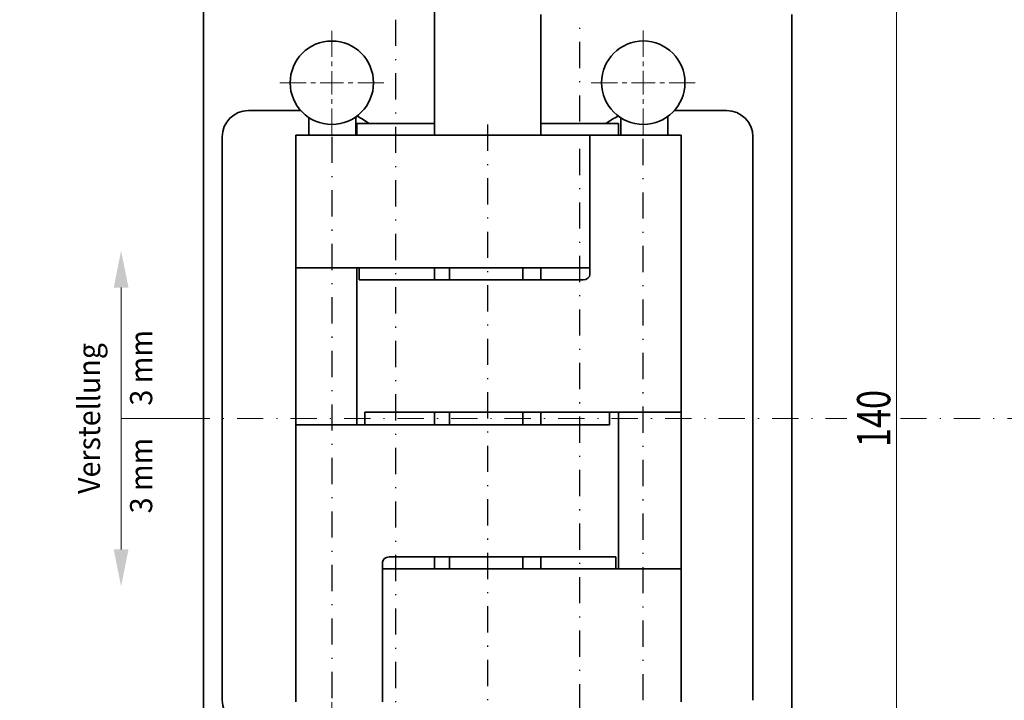
# Model space of a CAD drawing. Units: millimetres. Extents: x -477 to -180, y -272 to 148.
# Drawn here: x -373 to -279, y -115 to -50 of the extents above; entities that cross this region are included whole.
import ezdxf
from ezdxf.enums import TextEntityAlignment as Align

# ---------------------------------------------------------------- set-up
doc = ezdxf.new("R2010")
doc.units = ezdxf.units.MM
doc.header["$LTSCALE"] = 5
doc.linetypes.add('AUSGEZOGEN', pattern=[0])
doc.linetypes.add('DASHDOT', pattern=[1, 0.5, -0.25, 0, -0.25])
for name, color, linetype in [('BEMASS', 1, 'Continuous'), ('KONTUREN', 18, 'Continuous'), ('MITTEL', 1, 'Continuous')]:
    doc.layers.add(name, color=color, linetype=linetype)
doc.styles.add('Arial', font='arial.ttf')
doc.dimstyles.new('ISO-25', dxfattribs={"dimtxt": 2.5, "dimasz": 2.5, "dimexe": 1.25, "dimexo": 0.625, "dimtad": 1, "dimtxsty": 'Standard', "dimcen": 2.5, "dimadec": 0, "dimazin": 0, "dimtfac": 1, "dimtmove": 0, "dimatfit": 3, "dimfxl": 1, "dimarcsym": 0})

# ---------------------------------------------------------------- blocks, each defined once
blk = doc.blocks.new('*D1')
at = {"layer": 'BEMASS', "linetype": 'AUSGEZOGEN', "lineweight": 18}
for points in [[(-374.797, -18.158), (-375.432, -21.333), (-374.162, -21.333)], [(-374.797, -158.158), (-374.162, -154.983), (-375.432, -154.983)]]:
    blk.add_hatch(color=1, dxfattribs=at).paths.add_polyline_path(points, flags=0)
at = {"layer": 'BEMASS', "color": 1, "linetype": 'AUSGEZOGEN', "lineweight": 18}
for p, q in [((-345.797, -18.158), (-376.611, -18.158)), ((-374.797, -21.333), (-374.797, -154.983)), ((-345.797, -158.158), (-376.611, -158.158))]:
    blk.add_line(p, q, dxfattribs=at)
at = {"layer": 'BEMASS', "color": 1, "linetype": 'AUSGEZOGEN', "lineweight": 18, "style": 'Arial', "width": 0.735395}
blk.add_text('140', height=3.175, rotation=90, dxfattribs=at).set_placement((-375.397, -90.876), (-375.397, -85.44), align=Align.FIT)
blk = doc.blocks.new('*D9')
at = {"layer": 'BEMASS', "linetype": 'AUSGEZOGEN', "lineweight": 18}
for points in [[(-289.743, -18.158), (-290.378, -21.333), (-289.108, -21.333)], [(-289.743, -158.158), (-289.108, -154.983), (-290.378, -154.983)]]:
    blk.add_hatch(color=1, dxfattribs=at).paths.add_polyline_path(points, flags=0)
at = {"layer": 'BEMASS', "color": 1, "linetype": 'AUSGEZOGEN', "lineweight": 18}
for p, q in [((-311.693, -18.158), (-287.928, -18.158)), ((-289.743, -154.983), (-289.743, -21.333)), ((-311.693, -158.158), (-287.928, -158.158))]:
    blk.add_line(p, q, dxfattribs=at)
at = {"layer": 'BEMASS', "color": 1, "linetype": 'AUSGEZOGEN', "lineweight": 18, "style": 'Arial', "width": 0.735395}
blk.add_text('140', height=3.175, rotation=90, dxfattribs=at).set_placement((-290.343, -90.876), (-290.343, -85.44), align=Align.FIT)

msp = doc.modelspace()

# ---------------------------------------------------------------- hatches: boundary and pattern name
at = {"layer": 'BEMASS', "linetype": 'AUSGEZOGEN', "lineweight": 18}
for points in [[(-363.663, -75.686), (-364.369, -75.686), (-363.663, -72.158), (-362.958, -75.686)], [(-363.663, -100.631), (-362.958, -100.631), (-363.663, -104.158), (-364.369, -100.631)]]:
    msp.add_hatch(color=1, dxfattribs=at).paths.add_polyline_path(points, flags=0)

# ---------------------------------------------------------------- linework, layer by layer
at = {"layer": 'BEMASS', "color": 1, "linetype": 'AUSGEZOGEN', "lineweight": 18}
msp.add_line((-357.707, -88.158), (-363.663, -88.158), dxfattribs=at)
for points in [[(-363.663, -75.686), (-363.663, -88.158)], [(-363.663, -100.631), (-363.663, -88.158)]]:
    msp.add_lwpolyline(points, dxfattribs=at)
at = {"layer": 'KONTUREN', "color": 18, "linetype": 'AUSGEZOGEN', "lineweight": 35}
for p, q in [((-333.797, -61.155), (-333.797, -30.158)), ((-355.797, -47.158), (-355.797, -129.158)), ((-323.643, -61.155), (-323.643, -49.654)), ((-299.743, -49.654), (-299.743, -126.662)), ((-351.525, -58.808), (-347.185, -58.808)), ((-310.288, -58.812), (-305.943, -58.812)), ((-345.757, -61.155), (-345.757, -59.485)), ((-341.277, -59.404), (-341.277, -61.155)), ((-341.197, -60.042), (-333.797, -60.042)), ((-341.197, -61.155), (-341.197, -60.042)), ((-323.643, -60.055), (-316.243, -60.055)), ((-316.243, -60.055), (-316.243, -61.142)), ((-316.032, -61.142), (-316.032, -59.508)), ((-311.552, -59.372), (-311.552, -61.142)), ((-354.025, -115.008), (-354.025, -61.308)), ((-347.017, -61.155), (-318.982, -61.155)), ((-347.017, -61.155), (-347.017, -115.155)), ((-318.982, -61.142), (-318.982, -74.442)), ((-318.982, -61.142), (-310.293, -61.142)), ((-310.293, -115.155), (-310.293, -61.142)), ((-303.443, -61.312), (-303.443, -115.012)), ((-347.017, -73.805), (-318.982, -73.805)), ((-341.197, -73.805), (-341.197, -88.755)), ((-340.98, -74.942), (-340.98, -73.805)), ((-333.797, -74.942), (-333.797, -73.805)), ((-332.36, -73.805), (-332.36, -74.942)), ((-325.36, -74.942), (-325.36, -73.805)), ((-323.643, -73.805), (-323.643, -74.942)), ((-319.618, -74.942), (-340.98, -74.942)), ((-340.433, -87.542), (-340.433, -88.755)), ((-340.433, -87.542), (-310.292, -87.542)), ((-333.797, -88.755), (-333.797, -87.542)), ((-332.36, -87.542), (-332.36, -88.755)), ((-325.36, -88.755), (-325.36, -87.542)), ((-323.643, -87.542), (-323.643, -88.755)), ((-317.105, -88.755), (-317.105, -87.542)), ((-316.243, -102.492), (-316.243, -87.542)), ((-347.017, -88.755), (-317.105, -88.755)), ((-316.505, -101.355), (-338.109, -101.355)), ((-333.797, -102.492), (-333.797, -101.355)), ((-332.36, -101.355), (-332.36, -102.492)), ((-325.36, -102.492), (-325.36, -101.355)), ((-323.643, -101.355), (-323.643, -102.492)), ((-316.505, -101.355), (-316.505, -102.492)), ((-338.736, -115.155), (-338.736, -101.855)), ((-338.736, -102.492), (-310.293, -102.492))]:
    msp.add_line(p, q, dxfattribs=at)
for points in [[(-347.185, -58.808), (-347.121, -58.808), (-346.848, -58.808), (-346.816, -58.808), (-346.542, -58.808)], [(-310.932, -58.812), (-310.658, -58.812), (-310.625, -58.812), (-310.354, -58.812), (-310.288, -58.812)]]:
    msp.add_lwpolyline(points, dxfattribs=at)
for centre in [(-343.577, -56.162), (-313.891, -56.158)]:
    msp.add_circle(centre, 3.975, dxfattribs=at)
for centre, radius, start, end in [((-351.525, -61.308), 2.5, 90, 180), ((-305.943, -61.312), 2.5, 360, 90), ((-343.675, -64.808), 6, 52.60256, 65.58815), ((-313.793, -64.812), 6, 114.35161, 127.5506), ((-351.525, -115.008), 2.5, 180, 270)]:
    msp.add_arc(centre, radius, start, end, dxfattribs=at)
for centre, major_axis, ratio in [((-319.618, -74.442), (0.635, 0), 0.786859), ((-338.109, -101.855), (-0.627, 0), 0.797468)]:
    msp.add_ellipse(centre, major_axis=major_axis, ratio=ratio, start_param=4.712389, end_param=6.283185, dxfattribs=at)
at = {"layer": 'MITTEL', "color": 1, "linetype": 'DASHDOT', "lineweight": 25}
for p, q in [((-337.499, -50.153), (-337.499, -126.142)), ((-319.943, -126.163), (-319.943, -50.153)), ((-328.734, -60.155), (-328.734, -116.082)), ((-343.577, -61.308), (-343.577, -115.009)), ((-313.891, -115.009), (-313.891, -61.304))]:
    msp.add_line(p, q, dxfattribs=at)
at = {"layer": 'MITTEL', "color": 1, "linetype": 'DASHDOT', "lineweight": 18}
for p, q in [((-343.577, -53.7), (-343.577, -51.015)), ((-313.891, -53.697), (-313.891, -51.012)), ((-343.577, -54.595), (-343.577, -54.148)), ((-313.891, -54.592), (-313.891, -54.144)), ((-343.577, -56.162), (-343.577, -55.043)), ((-313.891, -56.158), (-313.891, -55.039)), ((-346.038, -56.162), (-348.723, -56.162)), ((-345.143, -56.162), (-345.59, -56.162)), ((-343.577, -56.162), (-344.695, -56.162)), ((-343.577, -56.162), (-342.458, -56.162)), ((-343.577, -56.162), (-343.577, -57.28)), ((-342.01, -56.162), (-341.563, -56.162)), ((-341.115, -56.162), (-338.43, -56.162)), ((-316.353, -56.158), (-319.038, -56.158)), ((-315.458, -56.158), (-315.905, -56.158)), ((-313.891, -56.158), (-315.01, -56.158)), ((-313.891, -56.158), (-312.773, -56.158)), ((-313.891, -56.158), (-313.891, -57.277)), ((-312.325, -56.158), (-311.878, -56.158)), ((-311.43, -56.158), (-308.745, -56.158)), ((-343.577, -57.728), (-343.577, -58.175)), ((-313.891, -57.724), (-313.891, -58.172)), ((-343.577, -58.623), (-343.577, -61.308)), ((-313.891, -58.619), (-313.891, -61.304)), ((-357.707, -88.158), (-294.481, -88.158)), ((-289.382, -88.158), (-262.799, -88.158)), ((-343.577, -117.694), (-343.577, -115.009))]:
    msp.add_line(p, q, dxfattribs=at)

# ---------------------------------------------------------------- texts
at = {"layer": 'BEMASS', "color": 1, "linetype": 'AUSGEZOGEN', "lineweight": 18, "style": 'Arial'}
for s, height, width, p, p2 in [('3 mm', 2.1167, 0.974785, (-360.695, -86.93), (-360.695, -79.729)), ('Verstellung', 2.11667, 0.972787, (-365.663, -95.346), (-365.663, -80.97)), ('3 mm', 2.1167, 0.974785, (-360.695, -97.198), (-360.695, -89.997))]:
    msp.add_text(s, height=height, rotation=90, dxfattribs=dict(at, width=width)).set_placement(p, p2, align=Align.FIT)

# ---------------------------------------------------------------- dimensions: what is measured, and where the dimension line sits
at = {"layer": 'BEMASS', "color": 1, "linetype": 'AUSGEZOGEN', "lineweight": 18}
dim = msp.add_linear_dim(base=(-374.797, -158.158), p1=(-345.797, -18.158), p2=(-345.797, -158.158), angle=270, text='140', dimstyle='ISO-25', override={"dimtxt": 3.175, "dimasz": 3.175, "dimexe": 2.267857, "dimgap": 0.453571, "dimtad": 1, "dimjust": 0, "dimdec": 2, "dimzin": 8, "dimtxsty": 'Arial', "dimsah": 1, "dimclrd": 1, "dimclre": 1, "dimclrt": 1, "dimadec": 2}, dxfattribs=at)
dim.commit()
dim.dimension.update_dxf_attribs({"geometry": '*D1', "text_midpoint": (-376.985, -88.158), "text_rotation": 90})
dim = msp.add_linear_dim(base=(-289.743, -18.158), p1=(-311.693, -158.158), p2=(-311.693, -18.158), angle=90, dimstyle='ISO-25', override={"dimtxt": 3.175, "dimasz": 3.175, "dimexe": 2.267857, "dimgap": 0.453571, "dimtad": 1, "dimjust": 0, "dimdec": 2, "dimzin": 8, "dimpost": '<>', "dimtxsty": 'Arial', "dimsah": 1, "dimclrd": 1, "dimclre": 1, "dimclrt": 1, "dimadec": 2}, dxfattribs=at)
dim.commit()
dim.dimension.update_dxf_attribs({"geometry": '*D9', "text_midpoint": (-291.93, -88.158), "text_rotation": 90})

doc.saveas('drawing.dxf')
